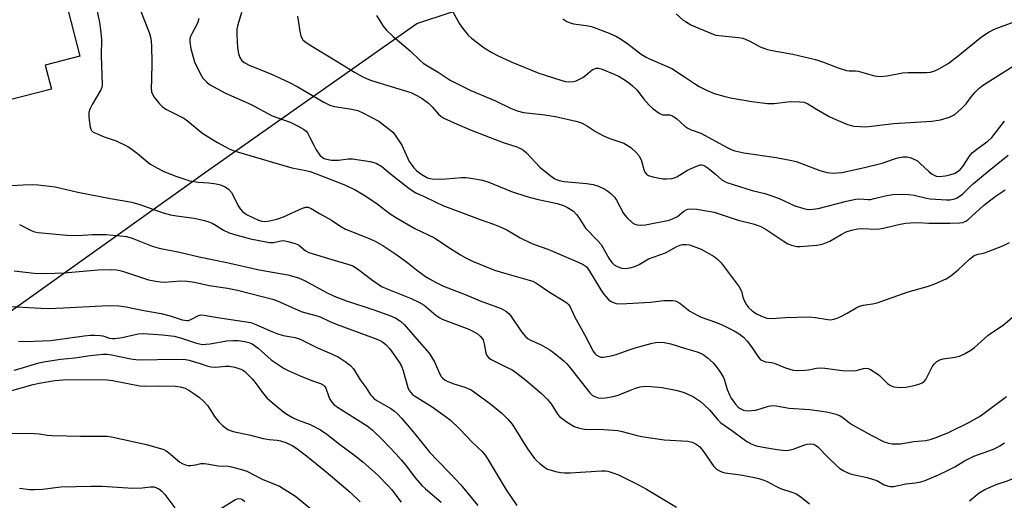
# Model space of a CAD drawing. Units: inches. Extents: x 1297765 to 1303765, y 545448 to 549449.
# Drawn here: x 1301636 to 1301944, y 546424 to 546575 of the extents above; entities that cross this region are included whole.
import ezdxf

# ---------------------------------------------------------------- set-up
doc = ezdxf.new("R2010")
doc.units = ezdxf.units.IN
doc.header["$MEASUREMENT"] = 0
for name, color, linetype in [('BLDG-Footprint', 5, 'Continuous'), ('NTRL-Trees', 3, 'Continuous'), ('Undefined', 1, 'Continuous')]:
    doc.layers.add(name, color=color, linetype=linetype)

msp = doc.modelspace()

# ---------------------------------------------------------------- linework, layer by layer
at = {"layer": 'BLDG-Footprint', "elevation": 409.87}
msp.add_lwpolyline([(1301646.34, 546596.82), (1301654.91, 546563.35), (1301644.11, 546560.59), (1301646.04, 546553.04), (1301628.03, 546548.43), (1301626.18, 546555.65), (1301601.21, 546549.26), (1301593.81, 546578.18), (1301591.4, 546577.56), (1301588.67, 546588.23), (1301588.14, 546590.3), (1301607.94, 546595.37), (1301609.87, 546595.86), (1301611.88, 546588), (1301627.73, 546592.06), (1301629.86, 546592.6)], close=True, dxfattribs=at)
at = {"layer": 'NTRL-Trees'}
msp.add_lwpolyline([(1301626.77, 546478.92), (1301694.24, 546527.07), (1301760.37, 546573.63), (1301856.12, 546605.37), (1301904.79, 546645.58), (1301909.58, 546660.22), (1301908.47, 546687.4), (1301906.57, 546733.69), (1301905.32, 546778.89), (1301920.14, 546800.58), (1301970.92, 546831.8), (1302002.3, 546843.06), (1302032.19, 546853.8), (1302044.65, 546858.27), (1302130.89, 546884.23)], dxfattribs=at)
at = {"layer": 'Undefined'}
for points, elevation in [([(1301657.95, 546589.05), (1301661.09, 546573.99), (1301661.41, 546571.67), (1301661.66, 546568.75), (1301661.59, 546563.54), (1301661.91, 546554.4), (1301661.79, 546553.62), (1301661.5, 546552.87), (1301658.74, 546548.25), (1301658.05, 546546.78), (1301657.75, 546545.76), (1301657.75, 546544.32), (1301658.17, 546541.12), (1301658.33, 546540.59), (1301658.57, 546540.14), (1301659.15, 546539.64), (1301660.15, 546539.14), (1301662.54, 546538.15), (1301666.26, 546536.89), (1301669.73, 546535.22), (1301670.92, 546534.45), (1301672.95, 546532.92), (1301676.8, 546529.71), (1301679.23, 546528.28), (1301681.26, 546527.28), (1301685, 546525.84), (1301689.37, 546524.41), (1301691.93, 546523.98), (1301695.3, 546523.75), (1301697.59, 546523.46), (1301698.95, 546523.12), (1301700.43, 546522.48), (1301701.49, 546521.71), (1301702.35, 546520.74), (1301703.01, 546519.6), (1301704.52, 546516.5), (1301705.13, 546515.59), (1301705.85, 546514.76), (1301706.63, 546514.1), (1301707.3, 546513.71), (1301710.83, 546512.03), (1301711.85, 546511.71), (1301712.9, 546511.63), (1301714.31, 546511.84), (1301716.55, 546512.36), (1301718.67, 546513.13), (1301724.56, 546515.81), (1301725.64, 546516.11), (1301726.34, 546516.09), (1301727.3, 546515.72), (1301729.92, 546514.08), (1301733.67, 546512.01), (1301736.28, 546510.29), (1301738.07, 546509.24), (1301739.42, 546508.65), (1301745.49, 546506.34), (1301747.37, 546505.48), (1301750.1, 546503.9), (1301753.83, 546501.4), (1301757.19, 546498.97), (1301760.29, 546496.53), (1301763.11, 546494.45), (1301764.31, 546493.66), (1301766.25, 546492.58), (1301768.77, 546491.36), (1301775.5, 546488.8), (1301780.22, 546486.74), (1301786.77, 546484.37), (1301787.54, 546484.01), (1301788.26, 546483.57), (1301789.14, 546482.85), (1301789.71, 546482.22), (1301792.95, 546477.39), (1301793.74, 546476.34), (1301794.44, 546475.57), (1301795.25, 546474.91), (1301795.95, 546474.49), (1301799.04, 546473.08), (1301802.04, 546471.47), (1301803.21, 546470.62), (1301806.35, 546468), (1301807.2, 546467.2), (1301807.96, 546466.33), (1301814.54, 546457.95), (1301815.38, 546457.16), (1301816.09, 546456.78), (1301817.13, 546456.43), (1301817.96, 546456.32), (1301819.43, 546456.44), (1301821.78, 546456.81), (1301823.42, 546457.28), (1301827.24, 546458.82), (1301828.87, 546459.4), (1301830.27, 546459.8), (1301831.85, 546460.02), (1301833.6, 546459.99), (1301837.16, 546459.67), (1301841.44, 546458.78), (1301843.7, 546458.22), (1301845, 546457.7), (1301846.99, 546456.7), (1301849.16, 546455.27), (1301850.25, 546454.33), (1301852.06, 546452.5), (1301854.55, 546449.51), (1301855.53, 546448.56), (1301859.29, 546445.98), (1301863.61, 546442.77), (1301865.04, 546441.96), (1301866.58, 546441.41), (1301869.41, 546440.83), (1301873.11, 546440.21), (1301875.66, 546439.93), (1301876.78, 546440.02), (1301878.16, 546440.34), (1301881.46, 546441.58), (1301882.57, 546441.91), (1301883.67, 546442), (1301884.47, 546441.88), (1301885.19, 546441.54), (1301885.87, 546441.04), (1301889.02, 546437.81), (1301891.71, 546435.23), (1301892.79, 546434.3), (1301894, 546433.53), (1301895.29, 546432.89), (1301896.37, 546432.47), (1301901.35, 546431.42), (1301903.01, 546430.97), (1301904.32, 546430.46), (1301906.69, 546429.19), (1301907.72, 546428.83), (1301908.51, 546428.65), (1301909.58, 546428.64), (1301913.45, 546429.45), (1301916.48, 546429.8), (1301918.11, 546430.14), (1301919.47, 546430.55), (1301923.6, 546432.28), (1301926.69, 546433.79), (1301928.72, 546434.83), (1301931.75, 546436.69), (1301933.23, 546437.44), (1301934.75, 546438.09), (1301940.81, 546440.37), (1301942.12, 546440.95), (1301942.86, 546441.37), (1301944.25, 546442.33)], 408), ([(1301768.35, 546583.42), (1301773.78, 546573.49), (1301774.74, 546572.04), (1301776.45, 546570.01), (1301777.53, 546569.04), (1301781.45, 546566.06), (1301783.88, 546564.53), (1301785.65, 546563.56), (1301789.92, 546561.6), (1301798.59, 546558.09), (1301800.24, 546557.51), (1301805.8, 546555.78), (1301806.92, 546555.51), (1301808.31, 546555.4), (1301809.42, 546555.46), (1301810.24, 546555.69), (1301812.36, 546556.77), (1301813.31, 546557.44), (1301815.27, 546559.07), (1301815.97, 546559.47), (1301816.46, 546559.6), (1301817.23, 546559.6), (1301818.06, 546559.39), (1301822.14, 546557.77), (1301823.7, 546557.03), (1301825.11, 546556.18), (1301826.49, 546555.23), (1301827.85, 546554.1), (1301829.31, 546552.71), (1301831.4, 546549.95), (1301833.08, 546548.08), (1301834.35, 546546.95), (1301836.18, 546545.6), (1301836.9, 546545.22), (1301837.4, 546545.08), (1301839.47, 546544.99), (1301840.36, 546544.73), (1301841.78, 546543.76), (1301844.3, 546541.47), (1301845.19, 546540.81), (1301846.22, 546540.34), (1301849.25, 546539.27), (1301857.47, 546534.77), (1301858.71, 546534.19), (1301859.92, 546533.77), (1301862.69, 546533.13), (1301872.81, 546531.7), (1301877.72, 546530.76), (1301879.13, 546530.37), (1301881.62, 546529.51), (1301886.52, 546527.57), (1301888.82, 546527), (1301890.55, 546526.77), (1301891.95, 546526.83), (1301893.34, 546527.02), (1301900.45, 546528.53), (1301906.04, 546529.84), (1301909.85, 546531.24), (1301910.91, 546531.56), (1301912.52, 546531.85), (1301913.85, 546531.86), (1301914.68, 546531.66), (1301915.49, 546531.36), (1301917.03, 546530.58), (1301917.94, 546529.83), (1301920.72, 546527.13), (1301921.63, 546526.41), (1301922.86, 546525.87), (1301923.99, 546525.75), (1301925.77, 546525.89), (1301927.2, 546526.22), (1301928.84, 546526.8), (1301929.92, 546527.47), (1301930.5, 546528.02), (1301931.22, 546528.9), (1301933.6, 546532.35), (1301934.31, 546533.2), (1301936.08, 546534.63), (1301939.13, 546536.73), (1301940.37, 546537.93), (1301944.25, 546543.03)], 396), ([(1301673.89, 546577.66), (1301676.58, 546570.77), (1301676.99, 546569.34), (1301677.21, 546568.16), (1301677.32, 546566.43), (1301677.42, 546561.51), (1301677.4, 546555.98), (1301677.25, 546553.37), (1301677.33, 546552.25), (1301677.62, 546551.47), (1301678.24, 546550.52), (1301679.85, 546548.44), (1301680.65, 546547.62), (1301681.85, 546546.85), (1301687.45, 546543.97), (1301688.61, 546543.13), (1301692.26, 546540.08), (1301693.46, 546539.2), (1301698.04, 546536.35), (1301701.7, 546534.35), (1301702.93, 546533.84), (1301704.59, 546533.31), (1301718.72, 546529.13), (1301721.32, 546528.44), (1301725.66, 546527.59), (1301727.02, 546527.25), (1301731.91, 546525.44), (1301738.09, 546523.02), (1301741.32, 546521.47), (1301744.46, 546519.56), (1301748.01, 546517.17), (1301752.02, 546514.03), (1301754.01, 546512.76), (1301759.79, 546509.44), (1301765.87, 546506.54), (1301769.77, 546503.87), (1301774.04, 546501.16), (1301775.55, 546500.31), (1301777.82, 546499.24), (1301784.72, 546496.4), (1301788.28, 546495.29), (1301795.59, 546493.29), (1301796.65, 546492.92), (1301797.66, 546492.41), (1301798.62, 546491.81), (1301801.58, 546489.72), (1301806.7, 546486.56), (1301807.4, 546486.07), (1301808, 546485.5), (1301808.42, 546484.85), (1301809.75, 546481.91), (1301812.9, 546476.24), (1301815.61, 546471.06), (1301816.1, 546470.33), (1301816.49, 546469.91), (1301817.43, 546469.3), (1301817.96, 546469.14), (1301818.8, 546469.12), (1301821.71, 546469.69), (1301823.12, 546470.08), (1301826.79, 546471.45), (1301828.73, 546472.08), (1301834.02, 546473.5), (1301835.16, 546473.72), (1301836.33, 546473.83), (1301837.8, 546473.75), (1301839.83, 546473.34), (1301844.51, 546471.84), (1301848.15, 546470.81), (1301849.42, 546470.29), (1301850.32, 546469.75), (1301851.39, 546468.94), (1301853.09, 546467.36), (1301854.06, 546466.26), (1301855.42, 546464.3), (1301856.34, 546462.78), (1301856.67, 546461.97), (1301857.5, 546459.01), (1301858.2, 546457.37), (1301858.76, 546456.33), (1301860.15, 546454.4), (1301860.93, 546453.52), (1301861.61, 546453.02), (1301862.64, 546452.55), (1301863.18, 546452.41), (1301864.04, 546452.36), (1301866.37, 546452.59), (1301867.5, 546452.85), (1301870.45, 546453.82), (1301871.73, 546454), (1301872.82, 546453.88), (1301876.94, 546453.15), (1301883.32, 546452.73), (1301887.11, 546452.27), (1301889.15, 546451.88), (1301891.62, 546451.24), (1301892.86, 546450.76), (1301893.74, 546450.23), (1301895.81, 546448.59), (1301896.72, 546447.97), (1301902.61, 546444.66), (1301906.69, 546442.66), (1301908.02, 546442.23), (1301909.13, 546442.01), (1301910.61, 546441.96), (1301911.8, 546442.03), (1301915.97, 546442.7), (1301919.67, 546443.09), (1301921.04, 546443.38), (1301922.94, 546443.98), (1301926.73, 546445.58), (1301933.15, 546448.66), (1301936.45, 546450.55), (1301937.97, 546451.57), (1301944.92, 546456.79)], 406), ([(1301692.17, 546575.17), (1301691.88, 546574.1), (1301691.48, 546573.1), (1301689.96, 546570.41), (1301689.58, 546569.61), (1301689.39, 546568.85), (1301689.34, 546567.84), (1301689.66, 546565.75), (1301690.79, 546561.64), (1301692.54, 546557.97), (1301693.44, 546556.51), (1301694.64, 546555.27), (1301695.53, 546554.56), (1301700.56, 546551.8), (1301708.59, 546548.27), (1301715.16, 546544.73), (1301720.71, 546542.72), (1301723.21, 546541.51), (1301724.89, 546540.55), (1301725.75, 546539.89), (1301726.17, 546539.39), (1301726.85, 546538.16), (1301728.22, 546535.33), (1301728.93, 546534.09), (1301730.05, 546532.44), (1301730.9, 546531.62), (1301731.41, 546531.34), (1301732.11, 546531.1), (1301733.68, 546530.86), (1301735.92, 546530.84), (1301738.86, 546531.22), (1301740.3, 546531.2), (1301745.78, 546530.41), (1301746.9, 546530.14), (1301747.68, 546529.84), (1301749.4, 546528.87), (1301752.12, 546526.54), (1301757.87, 546522.11), (1301759.23, 546521.15), (1301760.32, 546520.54), (1301762.46, 546519.6), (1301766.38, 546517.63), (1301768.55, 546516.68), (1301780.22, 546512.27), (1301784.42, 546510.83), (1301786.5, 546509.99), (1301788.54, 546509.01), (1301792.77, 546506.52), (1301796.15, 546504.86), (1301797.22, 546504.42), (1301801.37, 546502.98), (1301810.91, 546498.91), (1301812.45, 546498.18), (1301813.37, 546497.51), (1301814.13, 546496.64), (1301817.94, 546490.2), (1301818.76, 546488.97), (1301820.29, 546487.26), (1301820.94, 546486.73), (1301821.43, 546486.45), (1301822.79, 546485.99), (1301824.19, 546485.88), (1301833.48, 546486.39), (1301837.69, 546486.89), (1301840.37, 546486.84), (1301841.24, 546486.73), (1301841.79, 546486.58), (1301842.73, 546486.03), (1301845.87, 546483.58), (1301848.1, 546482.26), (1301849.4, 546481.7), (1301853.86, 546480.07), (1301856.11, 546479.14), (1301859.69, 546477.43), (1301861.31, 546476.47), (1301862.65, 546475.39), (1301863.81, 546474.15), (1301865.17, 546472.4), (1301867.25, 546469.19), (1301867.8, 546468.54), (1301868.23, 546468.21), (1301868.73, 546467.97), (1301869.55, 546467.72), (1301871.39, 546467.47), (1301872.21, 546467.27), (1301875.77, 546465.77), (1301878.19, 546465.08), (1301879.57, 546464.97), (1301881.8, 546465.03), (1301882.92, 546465.17), (1301885.46, 546465.68), (1301886.61, 546465.78), (1301888.08, 546465.67), (1301893.63, 546464.92), (1301896.74, 546464.81), (1301897.86, 546464.91), (1301900.12, 546465.57), (1301901.12, 546465.65), (1301901.62, 546465.56), (1301902.37, 546465.24), (1301904.3, 546464.06), (1301905.19, 546463.36), (1301907.72, 546460.84), (1301908.65, 546460.25), (1301909.68, 546459.87), (1301911.42, 546459.6), (1301913.37, 546459.75), (1301915.03, 546460.05), (1301916.42, 546460.41), (1301917.79, 546460.82), (1301918.56, 546461.14), (1301919.14, 546461.56), (1301919.63, 546462.18), (1301921.65, 546466.16), (1301922.34, 546467.03), (1301923.15, 546467.76), (1301924.07, 546468.25), (1301925.1, 546468.59), (1301928.87, 546469.16), (1301930.18, 546469.47), (1301931.76, 546470.18), (1301933.79, 546471.29), (1301934.96, 546472.15), (1301939.07, 546475.88), (1301940.2, 546476.72), (1301943.9, 546479.2), (1301947.45, 546482.15)], 404), ([(1301705.49, 546577.03), (1301704.32, 546573.25), (1301704.05, 546571.87), (1301704.02, 546570.15), (1301704.31, 546566.06), (1301704.54, 546564.25), (1301704.95, 546562.99), (1301705.51, 546562.12), (1301706.39, 546561.44), (1301708.14, 546560.46), (1301714.67, 546557.84), (1301720.59, 546555.12), (1301722.97, 546553.85), (1301731.25, 546549.03), (1301733.2, 546548.05), (1301734.51, 546547.65), (1301739.41, 546546.94), (1301741.91, 546546.38), (1301743.72, 546545.6), (1301748.53, 546543.02), (1301752.26, 546540.16), (1301752.89, 546539.56), (1301753.62, 546538.66), (1301755.69, 546535.52), (1301758.04, 546530.41), (1301758.59, 546529.57), (1301759.47, 546528.48), (1301760.22, 546527.66), (1301761.03, 546526.97), (1301762.48, 546525.98), (1301763.74, 546525.28), (1301764.45, 546525.06), (1301765.19, 546524.95), (1301767.5, 546524.92), (1301769.53, 546524.97), (1301774.39, 546525.37), (1301775.86, 546525.41), (1301777.28, 546525.24), (1301780.96, 546524.54), (1301782.91, 546523.98), (1301790, 546521.06), (1301794.78, 546519.45), (1301797.92, 546518.6), (1301804.27, 546517.22), (1301806.25, 546516.62), (1301807.56, 546516.05), (1301809.38, 546514.85), (1301810.39, 546513.84), (1301811.08, 546512.91), (1301813.22, 546509.56), (1301817.09, 546505.5), (1301818.03, 546504.41), (1301818.64, 546503.45), (1301820.45, 546500.16), (1301821.38, 546498.82), (1301822.11, 546498.06), (1301823.12, 546497.52), (1301824.51, 546497.06), (1301825.64, 546496.92), (1301827, 546497.12), (1301828.63, 546497.55), (1301829.94, 546498.13), (1301832.88, 546499.89), (1301838.2, 546501.83), (1301841.8, 546503.77), (1301842.79, 546504.18), (1301843.56, 546504.39), (1301844.66, 546504.44), (1301845.77, 546504.28), (1301847.72, 546503.62), (1301849.33, 546502.91), (1301853.44, 546500.71), (1301854.53, 546499.86), (1301855.68, 546498.63), (1301861.29, 546491.16), (1301861.95, 546489.81), (1301862.46, 546487.91), (1301862.86, 546486.84), (1301863.52, 546485.56), (1301864.18, 546484.69), (1301865.37, 546483.63), (1301866.72, 546482.71), (1301868.28, 546481.93), (1301869.91, 546481.37), (1301871.36, 546481.28), (1301875.72, 546481.61), (1301883.22, 546481.73), (1301885.19, 546481.57), (1301888.97, 546480.9), (1301889.81, 546480.88), (1301890.89, 546481.02), (1301891.95, 546481.38), (1301893.24, 546482), (1301895.03, 546482.94), (1301897.86, 546484.6), (1301898.93, 546485.1), (1301900.06, 546485.41), (1301902.97, 546485.86), (1301904.41, 546486.19), (1301914.12, 546489.64), (1301920.48, 546491.36), (1301922.54, 546492.12), (1301926.08, 546493.71), (1301927.55, 546494.57), (1301929.75, 546496.46), (1301933.37, 546499.87), (1301934.77, 546500.93), (1301936.02, 546501.42), (1301938.12, 546501.86), (1301939.21, 546502.19), (1301943.79, 546503.96), (1301945.9, 546505.01)], 402), ([(1301723.07, 546575.91), (1301723.83, 546570.61), (1301724.04, 546569.76), (1301724.27, 546569.24), (1301724.73, 546568.55), (1301725.32, 546567.95), (1301726.73, 546567.02), (1301735.49, 546561.78), (1301740.89, 546558.35), (1301743.33, 546557.01), (1301744.88, 546556.33), (1301746.25, 546555.83), (1301758.48, 546551.99), (1301760.59, 546551.01), (1301762.09, 546550.13), (1301764, 546548.7), (1301765.22, 546547.49), (1301767.13, 546545.22), (1301767.91, 546544.56), (1301768.86, 546544), (1301773.03, 546542.08), (1301777.39, 546540.27), (1301787.43, 546536.4), (1301791.7, 546535), (1301793.2, 546534.31), (1301793.88, 546533.86), (1301794.71, 546533.11), (1301798.89, 546528.67), (1301802.13, 546526), (1301803.6, 546525.02), (1301804.93, 546524.5), (1301806.5, 546524.18), (1301813.5, 546523.53), (1301815.53, 546523.18), (1301817.22, 546522.72), (1301819.24, 546521.76), (1301820.19, 546521.15), (1301821.07, 546520.44), (1301822.27, 546519.25), (1301822.91, 546518.3), (1301825, 546514.3), (1301825.44, 546513.62), (1301826.19, 546512.75), (1301827.86, 546511.18), (1301828.58, 546510.78), (1301829.38, 546510.57), (1301830.5, 546510.47), (1301831.91, 546510.63), (1301839.35, 546512.09), (1301840.43, 546512.47), (1301841.95, 546513.23), (1301843.99, 546514.86), (1301844.71, 546515.3), (1301845.23, 546515.46), (1301846.07, 546515.56), (1301848.03, 546515.5), (1301853.47, 546514.51), (1301860.91, 546512.01), (1301865.63, 546510.87), (1301867.25, 546510.39), (1301868.28, 546509.96), (1301869.72, 546509.15), (1301875, 546505.57), (1301876.49, 546504.68), (1301877.59, 546504.23), (1301878.43, 546503.98), (1301879.28, 546503.84), (1301880.34, 546503.8), (1301885.55, 546504.2), (1301886.69, 546504.37), (1301887.52, 546504.59), (1301889.68, 546505.44), (1301893.21, 546507.55), (1301894.74, 546508.34), (1301896.39, 546508.9), (1301898.4, 546509.32), (1301899.86, 546509.38), (1301903.96, 546509.23), (1301905.13, 546509.3), (1301906.87, 546509.6), (1301911.69, 546510.74), (1301913.45, 546511.05), (1301914.88, 546511.19), (1301917.15, 546511.26), (1301920.65, 546511.11), (1301927.33, 546511.12), (1301930.17, 546511.18), (1301931.27, 546511.33), (1301932.15, 546511.68), (1301932.82, 546512.13), (1301937.76, 546516.64), (1301941.41, 546519.48), (1301944.48, 546521.5)], 400), ([(1301747.79, 546576.12), (1301749.86, 546572.83), (1301750.83, 546571.7), (1301752.95, 546569.6), (1301758.31, 546565.05), (1301761.29, 546562.2), (1301762.4, 546561.22), (1301763.72, 546560.35), (1301767.1, 546558.36), (1301770.85, 546555.86), (1301777.29, 546552.64), (1301785, 546549.43), (1301789.68, 546547.12), (1301791.8, 546546.24), (1301793.8, 546545.79), (1301799.64, 546545.16), (1301803.76, 546544.51), (1301810.19, 546543.08), (1301811.33, 546542.74), (1301812.09, 546542.41), (1301813.79, 546541.48), (1301816.32, 546539.81), (1301818.6, 546538.54), (1301820.78, 546537.61), (1301825.16, 546536.11), (1301826.17, 546535.58), (1301827.34, 546534.76), (1301829.08, 546533.28), (1301829.94, 546532.15), (1301830.7, 546530.62), (1301831.46, 546527.86), (1301831.76, 546527.09), (1301832.22, 546526.48), (1301832.85, 546526.05), (1301834.22, 546525.63), (1301837.38, 546525), (1301838.51, 546524.94), (1301840.17, 546525.13), (1301840.97, 546525.33), (1301841.72, 546525.66), (1301845.12, 546527.67), (1301847.71, 546528.89), (1301849.03, 546529.32), (1301849.52, 546529.36), (1301849.96, 546529.29), (1301850.67, 546528.99), (1301851.61, 546528.33), (1301853.89, 546526.46), (1301855.88, 546524.68), (1301857.44, 546523.84), (1301865.38, 546521.35), (1301869.25, 546520.37), (1301870.88, 546519.87), (1301873.83, 546518.81), (1301878.65, 546516.56), (1301881.47, 546515.66), (1301882.87, 546515.43), (1301884.28, 546515.46), (1301885.99, 546515.68), (1301894.86, 546517.96), (1301897.77, 546518.59), (1301898.92, 546518.7), (1301901.59, 546518.52), (1301902.38, 546518.56), (1301903.49, 546518.78), (1301906.97, 546519.71), (1301909.31, 546520.09), (1301912.56, 546520.2), (1301914.3, 546520.11), (1301916, 546519.83), (1301919.9, 546518.88), (1301921.06, 546518.71), (1301926.12, 546518.45), (1301927.23, 546518.45), (1301928.24, 546518.57), (1301928.75, 546518.72), (1301929.51, 546519.08), (1301931.19, 546520.19), (1301931.83, 546520.76), (1301933.53, 546522.58), (1301934.63, 546523.57), (1301938.93, 546527.16), (1301945.4, 546532.37)], 398), ([(1301841.51, 546576.62), (1301843.73, 546574.71), (1301844.42, 546574.22), (1301846.11, 546573.24), (1301847.6, 546572.57), (1301852.63, 546570.5), (1301854, 546570.03), (1301855.96, 546569.73), (1301861.05, 546569.26), (1301862.44, 546568.99), (1301864.6, 546568.06), (1301867.79, 546566.29), (1301870.16, 546565.5), (1301871.58, 546565.18), (1301878.02, 546564.04), (1301885.15, 546562.33), (1301887.64, 546561.51), (1301891.91, 546559.84), (1301894.88, 546558.92), (1301895.7, 546558.79), (1301897.69, 546558.84), (1301898.46, 546558.75), (1301903.66, 546557.29), (1301904.51, 546557.1), (1301905.35, 546557.03), (1301907.58, 546557.29), (1301912.38, 546558.23), (1301914.07, 546558.31), (1301919.95, 546558.28), (1301921.1, 546558.41), (1301922.45, 546558.77), (1301923.98, 546559.49), (1301926.62, 546561.13), (1301929.78, 546563.5), (1301937.07, 546569.45), (1301939.54, 546571.07), (1301941.35, 546571.99), (1301947.36, 546574.2)], 392), ([(1301806.08, 546575.07), (1301807.32, 546574.29), (1301808.36, 546573.79), (1301809.46, 546573.55), (1301813.39, 546573.04), (1301815.03, 546572.69), (1301820.59, 546570.58), (1301822.89, 546569.54), (1301824.12, 546568.84), (1301826.47, 546567.25), (1301830.63, 546564.04), (1301832.11, 546563.06), (1301833.15, 546562.53), (1301838.51, 546560.29), (1301840.18, 546559.5), (1301844.18, 546556.95), (1301847.29, 546554.79), (1301848.77, 546553.85), (1301850.8, 546552.85), (1301853.41, 546551.74), (1301856.51, 546550.83), (1301858.52, 546550.34), (1301865.26, 546549.25), (1301870.15, 546548.6), (1301871.19, 546548.56), (1301872.23, 546548.62), (1301877.32, 546549.16), (1301880.19, 546549.12), (1301881.59, 546548.95), (1301882.8, 546548.44), (1301885.43, 546546.78), (1301889.47, 546544.52), (1301890.79, 546543.89), (1301895.2, 546542.04), (1301896.33, 546541.67), (1301897.18, 546541.52), (1301899.2, 546541.34), (1301900.94, 546541.27), (1301909.67, 546542.27), (1301921.57, 546543), (1301924.31, 546543.43), (1301927.13, 546544.32), (1301927.95, 546544.67), (1301928.75, 546545.16), (1301930.87, 546547.04), (1301932.26, 546548.47), (1301933.96, 546550.75), (1301935.13, 546552.08), (1301936.37, 546553.34), (1301937.72, 546554.44), (1301951, 546562.78)], 394), ([(1301633.53, 546522.91), (1301637.21, 546523.14), (1301640.07, 546523.19), (1301641.91, 546523.13), (1301647.17, 546522.44), (1301654.25, 546520.78), (1301664.5, 546518.81), (1301671.22, 546517.65), (1301673.7, 546516.91), (1301680.98, 546514.32), (1301683.25, 546513.68), (1301685.22, 546513.35), (1301690.66, 546512.71), (1301693.97, 546511.96), (1301695.32, 546511.54), (1301696.33, 546511.09), (1301697.55, 546510.42), (1301699.91, 546508.91), (1301701.64, 546508.1), (1301703.73, 546507.4), (1301708.34, 546506.18), (1301714.31, 546505.04), (1301715.52, 546505.07), (1301717.78, 546505.58), (1301718.63, 546505.64), (1301720.07, 546505.4), (1301722.35, 546504.77), (1301723.38, 546504.27), (1301725.45, 546502.54), (1301726.61, 546501.89), (1301733.76, 546499.69), (1301739.06, 546498.18), (1301740.41, 546497.69), (1301741.79, 546496.8), (1301746.17, 546493.44), (1301749.34, 546491.3), (1301751.28, 546490.39), (1301758.6, 546487.46), (1301760.97, 546486.37), (1301762.64, 546485.37), (1301766.32, 546482.34), (1301767.54, 546481.49), (1301768.31, 546481.05), (1301776.64, 546477.88), (1301778.11, 546477.17), (1301779.27, 546476.5), (1301780.33, 546475.64), (1301781.11, 546474.59), (1301781.51, 546473.28), (1301781.99, 546470.39), (1301782.32, 546469.65), (1301782.85, 546469.05), (1301783.49, 546468.53), (1301784.46, 546467.95), (1301787.86, 546466.36), (1301790.25, 546465.12), (1301791.7, 546464.12), (1301794.5, 546461.97), (1301799.4, 546457.72), (1301801.18, 546456.03), (1301802.39, 546454.48), (1301804.38, 546451.29), (1301805.11, 546450.42), (1301807.41, 546448.75), (1301809.61, 546447.41), (1301811.3, 546446.85), (1301812.84, 546446.59), (1301818.9, 546446.48), (1301823.25, 546446.17), (1301824.68, 546445.88), (1301829.37, 546444.6), (1301830.69, 546444.34), (1301837.82, 546443.27), (1301845.18, 546442.8), (1301846.56, 546442.54), (1301847.82, 546441.9), (1301848.95, 546441.02), (1301850.07, 546439.63), (1301853.34, 546434.85), (1301854.14, 546434.11), (1301855.29, 546433.44), (1301856.04, 546433.14), (1301856.9, 546432.93), (1301861.63, 546432.27), (1301866.04, 546431.49), (1301867.45, 546431.16), (1301869.03, 546430.65), (1301870.04, 546430.2), (1301872.28, 546428.96), (1301874.16, 546428.05), (1301878.06, 546426.8), (1301879.13, 546426.38), (1301880.57, 546425.44), (1301883.31, 546423.22)], 410), ([(1301636.03, 546510.72), (1301639.66, 546508.78), (1301640.76, 546508.4), (1301641.85, 546508.21), (1301650.81, 546507.36), (1301654.6, 546507.28), (1301658.8, 546507.51), (1301663.18, 546507.53), (1301667.53, 546507.17), (1301669.52, 546506.91), (1301671.35, 546506.4), (1301677.61, 546503.93), (1301679.75, 546503.24), (1301686.07, 546502.06), (1301692.22, 546500.56), (1301700.94, 546498.81), (1301711.04, 546496.48), (1301720, 546494.89), (1301723.34, 546493.99), (1301725.45, 546493.05), (1301732.12, 546489.39), (1301734.49, 546488.22), (1301738.09, 546486.84), (1301746.95, 546483.92), (1301752.48, 546481.93), (1301753.84, 546481.37), (1301755.3, 546480.45), (1301756.57, 546479.25), (1301760.38, 546474.74), (1301764.22, 546470.42), (1301765.87, 546467.68), (1301767.59, 546463.8), (1301768.01, 546463.09), (1301768.38, 546462.65), (1301769.27, 546461.93), (1301770.04, 546461.53), (1301771.98, 546460.82), (1301775.46, 546459.74), (1301777.41, 546458.87), (1301778.84, 546457.89), (1301783.51, 546454.41), (1301786.96, 546451.57), (1301788.89, 546449.71), (1301790.2, 546448.19), (1301795.04, 546440.39), (1301797.22, 546437.45), (1301797.99, 546436.62), (1301798.89, 546435.84), (1301800.29, 546434.73), (1301801.29, 546434.11), (1301802.09, 546433.81), (1301803.77, 546433.38), (1301805.48, 546433.02), (1301806.63, 546432.88), (1301808.41, 546432.93), (1301818.15, 546433.55), (1301819.3, 546433.54), (1301820.12, 546433.42), (1301821.72, 546432.94), (1301823.55, 546432.24), (1301829.98, 546429.06), (1301832.27, 546427.83), (1301841.7, 546422.19)], 412), ([(1301634.42, 546496.15), (1301640.6, 546495.44), (1301644.12, 546495.35), (1301649.99, 546495.56), (1301660.64, 546496.52), (1301664.71, 546496.61), (1301666.37, 546496.48), (1301667.47, 546496.27), (1301668.88, 546495.86), (1301676.44, 546493.37), (1301678.72, 546492.89), (1301680.16, 546492.69), (1301681.31, 546492.64), (1301686.53, 546493.02), (1301688.47, 546492.98), (1301690.79, 546492.63), (1301695.44, 546491.61), (1301701.11, 546490.7), (1301704.25, 546490.11), (1301715.63, 546487.21), (1301717.45, 546486.49), (1301724.15, 546483.46), (1301725.28, 546483.09), (1301728.75, 546482.2), (1301730.15, 546481.73), (1301733.15, 546480.34), (1301735.43, 546479.39), (1301748.15, 546474.65), (1301749.66, 546473.89), (1301750.77, 546473.04), (1301751.73, 546472), (1301752.45, 546471.06), (1301754.82, 546467.59), (1301755.56, 546466.35), (1301756.14, 546464.85), (1301757.58, 546459.67), (1301758.01, 546458.65), (1301758.46, 546458.03), (1301758.99, 546457.48), (1301759.63, 546456.99), (1301765.15, 546453.61), (1301768.56, 546451.22), (1301770.77, 546449.51), (1301773.78, 546446.69), (1301777.85, 546442.46), (1301780.83, 546439.56), (1301781.75, 546438.48), (1301782.41, 546437.53), (1301788.37, 546427.55), (1301791.69, 546422.68)], 414), ([(1301631.31, 546485.06), (1301642.72, 546484.47), (1301644.99, 546484.42), (1301649.77, 546484.58), (1301661.81, 546485.2), (1301664.66, 546485.28), (1301667.18, 546485.22), (1301669.45, 546484.92), (1301674.94, 546483.78), (1301680.34, 546482.76), (1301683.15, 546482.06), (1301686.99, 546480.87), (1301688.37, 546480.64), (1301688.91, 546480.67), (1301689.71, 546480.92), (1301692.02, 546482.22), (1301692.79, 546482.38), (1301693.87, 546482.33), (1301698.01, 546481.54), (1301708.4, 546479.95), (1301710.01, 546479.41), (1301714.99, 546477.14), (1301716.61, 546476.52), (1301718.56, 546475.96), (1301722.31, 546475.28), (1301723.87, 546474.73), (1301729.28, 546472.03), (1301732.96, 546470.52), (1301735.82, 546469.19), (1301738.01, 546467.79), (1301739.67, 546466.48), (1301740.56, 546465.45), (1301742.65, 546462.06), (1301744.58, 546459.55), (1301745.89, 546457.38), (1301746.37, 546456.77), (1301746.97, 546456.24), (1301747.9, 546455.6), (1301752.27, 546453.07), (1301753.45, 546452.18), (1301754.3, 546451.41), (1301755.69, 546449.91), (1301759.75, 546445.12), (1301764.49, 546439.3), (1301766.77, 546436.83), (1301770.92, 546432.62), (1301774.02, 546429.3), (1301779.46, 546422.67)], 416), ([(1301635.77, 546474.11), (1301637.81, 546474.05), (1301645.89, 546474.4), (1301656.25, 546475.86), (1301658.28, 546476.07), (1301659.66, 546476.06), (1301661.31, 546475.93), (1301662.13, 546475.77), (1301664.25, 546475.12), (1301665.14, 546474.99), (1301665.88, 546474.97), (1301668.2, 546475.33), (1301673.23, 546476.44), (1301674.84, 546476.58), (1301680.81, 546476.09), (1301684.49, 546475.68), (1301686.46, 546475.21), (1301691.1, 546473.59), (1301693.21, 546473.15), (1301694.34, 546473.17), (1301695.76, 546473.32), (1301700.8, 546474.26), (1301702.8, 546474.37), (1301704.53, 546474.33), (1301706.51, 546474.08), (1301707.86, 546473.72), (1301708.86, 546473.27), (1301710.7, 546471.95), (1301714.84, 546468.34), (1301718.87, 546465.59), (1301720.08, 546464.97), (1301723.87, 546463.33), (1301727.73, 546461.74), (1301730.23, 546460.87), (1301731.17, 546460.37), (1301731.5, 546460.06), (1301731.9, 546459.38), (1301732.85, 546456.76), (1301733.21, 546455.98), (1301733.8, 546455.02), (1301734.33, 546454.44), (1301735.61, 546453.49), (1301744.86, 546447.6), (1301746.42, 546446.35), (1301749.52, 546443.39), (1301753.95, 546438.75), (1301755.5, 546437.01), (1301757.17, 546435.01), (1301759.91, 546431.36), (1301761.99, 546428.97), (1301763.05, 546427.95), (1301767.97, 546423.72)], 418), ([(1301634.38, 546465.11), (1301636.26, 546465.55), (1301642.13, 546467.36), (1301644.19, 546467.81), (1301649.03, 546468.5), (1301653.38, 546468.92), (1301658.19, 546469.7), (1301662.15, 546470.08), (1301663.49, 546470.03), (1301664.84, 546469.86), (1301670.87, 546468.64), (1301673.15, 546468.34), (1301685.2, 546468.48), (1301687.97, 546468.36), (1301689.11, 546468.15), (1301690.84, 546467.69), (1301692.55, 546467.18), (1301694.97, 546466.33), (1301696.06, 546466.07), (1301697.46, 546466), (1301700.64, 546466.3), (1301701.79, 546466.31), (1301703.46, 546465.97), (1301705.36, 546465.36), (1301705.86, 546465.12), (1301706.55, 546464.61), (1301708.81, 546462.36), (1301709.76, 546461.23), (1301712.4, 546457.62), (1301713.57, 546456.29), (1301715.12, 546454.93), (1301718.79, 546451.95), (1301720.2, 546450.94), (1301721.48, 546450.24), (1301723.09, 546449.52), (1301726.98, 546448.01), (1301730.29, 546446.34), (1301732.2, 546445), (1301736.23, 546441.87), (1301741.01, 546438.37), (1301743.49, 546436.38), (1301748.09, 546432.29), (1301751.37, 546428.88), (1301752.54, 546427.56), (1301755.49, 546423.7)], 420), ([(1301933.31, 546424.17), (1301936.4, 546426.61), (1301938.14, 546427.68), (1301941.67, 546429.21), (1301945.25, 546430.44), (1301946.65, 546431.04), (1301947.81, 546431.78), (1301955.84, 546437.59), (1301959.33, 546439.98), (1301960.35, 546440.87), (1301961.94, 546442.54), (1301963.06, 546443.37), (1301964.1, 546443.78), (1301967.15, 546444.53), (1301971.4, 546446.18), (1301972.39, 546446.69), (1301977.31, 546449.64), (1301983.22, 546452.34), (1301985.01, 546453.3), (1301988.41, 546455.73), (1301993.23, 546459.95), (1302000, 546464.82)], 410), ([(1301633.69, 546458.69), (1301640.3, 546460.58), (1301642.25, 546461.03), (1301647.11, 546461.88), (1301649.6, 546462.09), (1301651.68, 546462.14), (1301663.5, 546462.07), (1301665.12, 546461.83), (1301673.74, 546460.13), (1301675.26, 546460.05), (1301679.61, 546460.15), (1301684.71, 546460.05), (1301686.37, 546459.87), (1301687.85, 546459.41), (1301689.05, 546458.79), (1301690.26, 546457.99), (1301692.38, 546456.47), (1301693.66, 546455.37), (1301694.97, 546453.94), (1301697.11, 546450.6), (1301698.29, 546448.98), (1301699.56, 546447.77), (1301701.21, 546446.53), (1301701.96, 546446.14), (1301702.96, 546445.81), (1301708.36, 546444.74), (1301712.28, 546443.71), (1301714.15, 546443.36), (1301716.73, 546443.12), (1301717.68, 546442.94), (1301719.43, 546442.38), (1301721.39, 546441.45), (1301722.84, 546440.56), (1301725.89, 546438.28), (1301732.06, 546433.27), (1301739.49, 546426.82), (1301742.63, 546423.85)], 422), ([(1301633.7, 546445.31), (1301640.75, 546445.18), (1301642.22, 546445.09), (1301644.84, 546444.73), (1301646.31, 546444.62), (1301655.15, 546444.39), (1301662.27, 546444.42), (1301663.43, 546444.36), (1301664.79, 546444.15), (1301675.77, 546441.82), (1301681.18, 546440.2), (1301681.98, 546439.8), (1301682.68, 546439.29), (1301686.23, 546436.27), (1301686.96, 546435.83), (1301688, 546435.4), (1301688.82, 546435.24), (1301689.68, 546435.25), (1301691.13, 546435.45), (1301692.77, 546435.81), (1301693.87, 546435.86), (1301694.69, 546435.78), (1301698.23, 546435.15), (1301701.3, 546434.95), (1301702.43, 546434.75), (1301705.53, 546433.93), (1301707.16, 546433.4), (1301712.01, 546430.92), (1301717.36, 546428.69), (1301719.92, 546427.21), (1301722.43, 546425.63), (1301728.37, 546420.67)], 424), ([(1301636.06, 546428.08), (1301639.29, 546427.74), (1301640.72, 546427.68), (1301643.25, 546427.79), (1301648.96, 546428.53), (1301658.46, 546428.77), (1301661.94, 546428.76), (1301671.49, 546428.16), (1301674.48, 546428.24), (1301677.09, 546428.57), (1301678.19, 546428.49), (1301678.96, 546428.25), (1301679.69, 546427.91), (1301680.55, 546427.2), (1301681.48, 546426.09), (1301684.66, 546421.98)], 426), ([(1301699.08, 546421.72), (1301703.59, 546424.61), (1301704.12, 546424.8), (1301704.61, 546424.85), (1301705.35, 546424.76), (1301705.81, 546424.57), (1301706.59, 546423.95)], 426)]:
    msp.add_lwpolyline(points, dxfattribs=dict(at, elevation=elevation))

doc.saveas('drawing.dxf')
